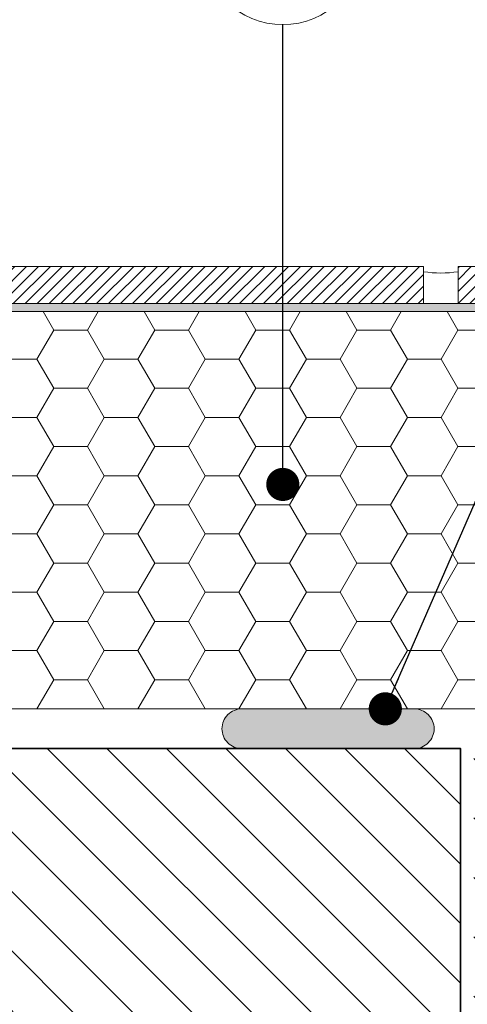
# Model space of a CAD drawing. Units: millimetres. Extents: x 0 to 513, y 0 to 210.
# Drawn here: x 233 to 250, y 136 to 173 of the extents above; entities that cross this region are included whole.
import ezdxf

# ---------------------------------------------------------------- set-up
doc = ezdxf.new("R2010")
doc.units = ezdxf.units.MM
for name, color, linetype, lineweight in [('AB_Cienka', 1, 'Continuous', 9), ('AB_Gruba', 4, 'Continuous', 35), ('AB_Kreskowanie', 9, 'Continuous', 0), ('AB_Opis', 5, 'Continuous', 15), ('AB_Srednia', 3, 'Continuous', 20)]:
    doc.layers.add(name, color=color, linetype=linetype, lineweight=lineweight)
doc.styles.add('DIMROM', font='ROMANS8.shx', dxfattribs={"width": 0.75})
doc.dimstyles.new('1_5', dxfattribs={"dimscale": 5, "dimtxt": 0.5, "dimasz": 0.25, "dimexe": 0.3, "dimexo": 0, "dimgap": 0.15, "dimtad": 1, "dimdec": 1, "dimrnd": 0.1, "dimtxsty": 'DIMROM', "dimblk": 'ARCHTICK', "dimcen": 1.5, "dimdle": 0.2, "dimclrt": 7, "dimadec": 0, "dimazin": 0, "dimtfac": 0.66665, "dimtdec": 1, "dimtix": 1, "dimtmove": 1, "dimatfit": 3, "dimldrblk": 'DOT', "dimfxl": 0.5, "dimfxlon": 1, "dimtolj": 1, "dimarcsym": 0})

# ---------------------------------------------------------------- blocks, each defined once
blk = doc.blocks.new('_ArchTick')
at = {"color": 0, "linetype": 'ByBlock', "const_width": 0.15}
blk.add_lwpolyline([(-0.5, -0.5), (0.5, 0.5)], dxfattribs=at)
blk = doc.blocks.new('_DOT')
at = {"color": 0, "linetype": 'ByBlock'}
blk.add_line((-0.5, 0), (-1, 0), dxfattribs=at)
at = {"color": 0, "linetype": 'ByBlock', "const_width": 0.5}
blk.add_lwpolyline([(-0.25, 0, 1), (0.25, 0, 1)], format="xyb", close=True, dxfattribs=at)

msp = doc.modelspace()

# ---------------------------------------------------------------- hatches: boundary and pattern name
at = {"layer": 'AB_Kreskowanie'}
h = msp.add_hatch(dxfattribs=at)
h.set_pattern_fill('ANSI31', color=256, scale=0.1, style=0)
h.set_pattern_definition([(45, (224.41088, 162.43857), (-0.2245064, 0.2245064), [])])
h.paths.add_polyline_path([(224.411, 163.839), (248.411, 163.839), (248.411, 162.439), (224.411, 162.439)])
h = msp.add_hatch(dxfattribs=at)
h.set_pattern_fill('ANSI31', color=256, scale=0.1, style=0)
h.set_pattern_definition([(45, (249.71088, 162.43857), (-0.2245064, 0.2245064), [])])
h.paths.add_polyline_path([(249.711, 163.839), (273.711, 163.839), (273.711, 162.439), (249.711, 162.439)])
at = {"layer": 'AB_Kreskowanie', "true_color": 0x808080}
h = msp.add_hatch(color=8, dxfattribs=at)
h.paths.add_polyline_path([(213.011, 146.639), (211.711, 146.639, -0.197439), (211.711, 145.639), (213.011, 145.639)])
h.paths.add_polyline_path([(248.411, 162.439), (225.905, 162.439), (225.905, 162.139), (228.105, 162.139), (248.411, 162.139)])
h.paths.add_polyline_path([(225.905, 162.439), (225.105, 162.439), (225.105, 162.139), (225.905, 162.139)])
h.paths.add_polyline_path([(282, 162.439), (275.105, 162.439), (275.105, 162.139), (278.105, 162.139), (282, 162.139)])
h.paths.add_polyline_path([(275.105, 162.439), (249.711, 162.439), (249.711, 162.139), (275.105, 162.139)])
h.paths.add_polyline_path([(249.711, 162.439), (248.411, 162.439), (248.411, 162.139), (249.711, 162.139)])
h.paths.add_polyline_path([(213.011, 147.139), (213.311, 147.139), (213.311, 162.139), (225.105, 162.139), (225.105, 162.439), (213.011, 162.439)])
at = {"layer": 'AB_Kreskowanie'}
h = msp.add_hatch(dxfattribs=at)
h.set_pattern_fill('HONEY', color=256, scale=0.4, style=0)
h.set_pattern_definition([(0, (213.5109, 147.1386), (1.905, 1.099852), [1.27, -2.54]), (120, (213.5109, 147.1386), (-1.905, 1.099852), [1.27, -2.54]), (60, (213.5109, 147.1386), (2e-07, 2.199704), [-2.54, 1.27])])
h.paths.add_polyline_path([(282, 162.139), (281.8, 162.139), (281.8, 147.139), (282, 147.139)])
h.paths.add_polyline_path([(281.8, 162.139), (213.311, 162.139), (213.311, 147.139), (281.8, 147.139)])
at = {"layer": 'AB_Kreskowanie', "true_color": 0xbfbfbf}
h = msp.add_hatch(color=9, dxfattribs=at)
edge = h.paths.add_edge_path()
edge.add_arc((273.561, 146.389), 0.75, 180, 270)
edge.add_line((273.561, 145.639), (280.061, 145.639))
edge.add_arc((280.061, 146.389), 0.75, 270, 360)
edge.add_arc((280.061, 146.389), 0.75, 0, 90)
edge.add_line((280.061, 147.139), (273.561, 147.139))
edge.add_arc((273.561, 146.389), 0.75, 90, 180)
edge = h.paths.add_edge_path()
edge.add_arc((257.561, 146.389), 0.75, 180, 270)
edge.add_line((257.561, 145.639), (264.061, 145.639))
edge.add_arc((264.061, 146.389), 0.75, 270, 360)
edge.add_arc((264.061, 146.389), 0.75, 0, 90)
edge.add_line((264.061, 147.139), (257.561, 147.139))
edge.add_arc((257.561, 146.389), 0.75, 90, 180)
edge = h.paths.add_edge_path()
edge.add_arc((241.561, 146.389), 0.75, 180, 270)
edge.add_line((241.561, 145.639), (248.061, 145.639))
edge.add_arc((248.061, 146.389), 0.75, 270, 360)
edge.add_arc((248.061, 146.389), 0.75, 0, 90)
edge.add_line((248.061, 147.139), (241.561, 147.139))
edge.add_arc((241.561, 146.389), 0.75, 90, 180)
edge = h.paths.add_edge_path()
edge.add_arc((219.061, 146.389), 0.75, 180, 270)
edge.add_line((219.061, 145.639), (232.061, 145.639))
edge.add_arc((232.061, 146.389), 0.75, 270, 360)
edge.add_arc((232.061, 146.389), 0.75, 0, 90)
edge.add_line((232.061, 147.139), (219.061, 147.139))
edge.add_arc((219.061, 146.389), 0.75, 90, 180)
at = {"layer": 'AB_Kreskowanie'}
h = msp.add_hatch(dxfattribs=at)
h.set_pattern_fill('ANSI31', color=256, scale=0.5, angle=90, style=0)
h.set_pattern_definition([(135, (217.8109, 121.6386), (-1.122532, -1.122532), [])])
h.paths.add_polyline_path([(249.811, 145.639), (217.811, 145.639), (217.811, 121.639), (249.811, 121.639)])
h.paths.add_polyline_path([(282, 145.639), (250.311, 145.639), (250.311, 121.639), (282, 121.639)])

# ---------------------------------------------------------------- linework, layer by layer
at = {"layer": 'AB_Cienka'}
msp.add_line((248.411, 162.439), (249.711, 162.439), dxfattribs=at)
msp.add_lwpolyline([(240.811, 146.389), (240.811, 146.389, 0.414214), (241.561, 145.639), (248.061, 145.639, 0.414214), (248.811, 146.389), (248.811, 146.389, 0.414214), (248.061, 147.139), (241.561, 147.139, 0.414214)], format="xyb", close=True, dxfattribs=at)
msp.add_arc((249.061, 167.839), 4.25, 261.2026, 278.7974, dxfattribs=at)
at = {"layer": 'AB_Gruba'}
msp.add_lwpolyline([(217.811, 121.639), (217.811, 145.639), (249.811, 145.639), (249.811, 121.639)], close=True, dxfattribs=at)
at = {"layer": 'AB_Opis'}
msp.add_circle((243.105, 175.967), 3, dxfattribs=at)
at = {"layer": 'AB_Srednia'}
for points in [[(224.411, 163.839), (248.411, 163.839), (248.411, 162.439), (224.411, 162.439)], [(249.711, 163.839), (273.711, 163.839), (273.711, 162.439), (249.711, 162.439)]]:
    msp.add_lwpolyline(points, close=True, dxfattribs=at)
for points in [[(213.311, 162.139), (282, 162.139)], [(282, 147.139), (213.311, 147.139), (213.311, 162.139), (213.311, 162.139), (213.311, 162.139)]]:
    msp.add_lwpolyline(points, dxfattribs=at)

# ---------------------------------------------------------------- leaders
at = {"layer": 'AB_Opis'}
for points in [[(243.105, 155.61), (243.105, 171.915), (243.105, 172.967)], [(246.97, 147.139), (256.041, 168.049), (256.041, 172.967)]]:
    msp.add_leader(points, dimstyle='1_5', dxfattribs=at)

doc.saveas('drawing.dxf')
